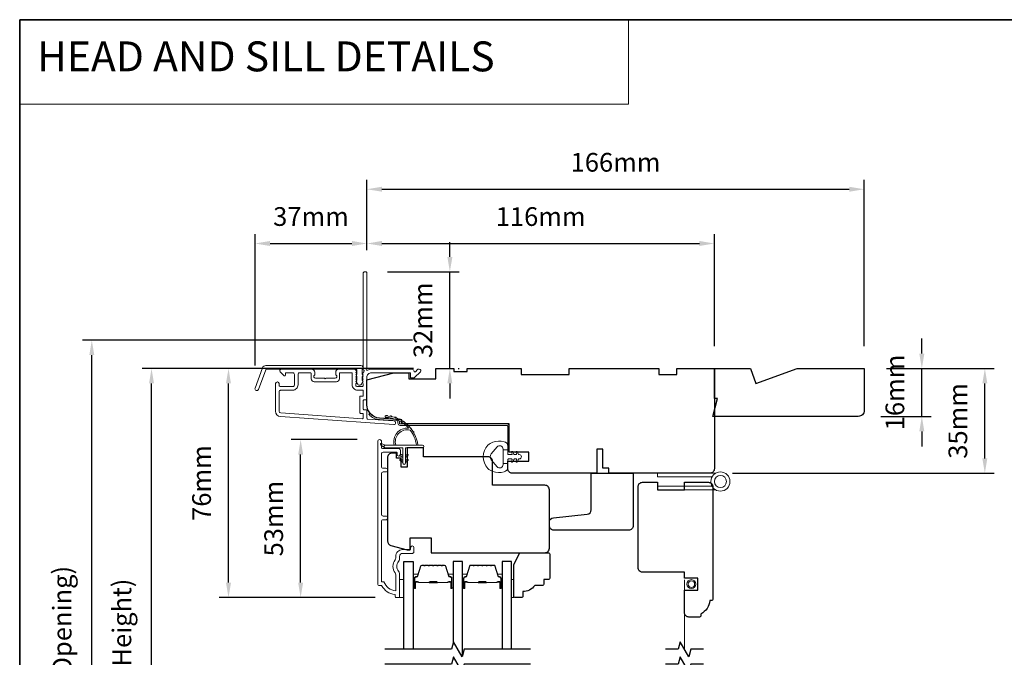
# Model space of a CAD drawing. Extents: x -1566 to 4089, y 1387 to 3930.
# Drawn here: x -1307 to -978, y 2693 to 2906 of the extents above; entities that cross this region are included whole.
import ezdxf

# ---------------------------------------------------------------- set-up
doc = ezdxf.new("R2010")
doc.units = 0
doc.header["$LTSCALE"] = 200
doc.header["$MEASUREMENT"] = 0
doc.header["$PDMODE"] = 3
doc.header["$PDSIZE"] = 25
doc.linetypes.add('HIDDEN', pattern=[0.375, 0.25, -0.125])
doc.linetypes.add('HIDDEN2', pattern=[0.1875, 0.125, -0.0625])
doc.layers.get('DEFPOINTS').update_dxf_attribs({"color": 2, "linetype": 'CONTINUOUS'})
for name, color, linetype, lineweight in [('1', 1, 'CONTINUOUS', 13), ('5', 7, 'HIDDEN', 9), ('6', 6, 'CONTINUOUS', 5), ('8', 7, 'CONTINUOUS', 35), ('Butal', 9, 'CONTINUOUS', 15), ('Dimensions', 2, 'CONTINUOUS', 25), ('Frame & Sash Cladding', 3, 'CONTINUOUS', 15), ('Jamb Liner', 230, 'CONTINUOUS', 9), ('Roto Gear', 143, 'CONTINUOUS', 15), ('Screen', 40, 'HIDDEN2', 9), ('Spacer Bar', 1, 'CONTINUOUS', 9), ('Sreen Frame', 30, 'CONTINUOUS', 9), ('Weather-Strip', 6, 'CONTINUOUS', 9), ('Wood', 7, 'CONTINUOUS', 25)]:
    doc.layers.add(name, color=color, linetype=linetype, lineweight=lineweight)
doc.layers.add('7', color=7, linetype='CONTINUOUS')
doc.layers.add('Glass', color=6, linetype='CONTINUOUS')
doc.styles.add('BOLD', font='txt')
doc.styles.add('style1', font='arial.ttf')
doc.dimstyles.new('LWFRAC$0', dxfattribs={"dimscale": 20, "dimtxt": 2.5, "dimasz": 2, "dimexe": 1.25, "dimexo": 3, "dimgap": 2, "dimtad": 1, "dimtoh": 1, "dimdec": 4, "dimlfac": 0.03937, "dimzin": 4, "dimdsep": 46, "dimlunit": 5, "dimtxsty": 'style1', "dimcen": 0, "dimadec": 0, "dimazin": 0, "dimtfac": 1, "dimtdec": 4, "dimtix": 1, "dimtmove": 0, "dimatfit": 3, "dimfxl": 0, "dimfrac": 2, "dimtzin": 0, "dimarcsym": 0})

# ---------------------------------------------------------------- blocks, each defined once
blk = doc.blocks.new('*D82')
at = {"layer": 'DEFPOINTS', "color": 0}
for p in [(-1213.34, 2765.4), (-1186.96, 2765.4), (-1180.96, 2712.66)]:
    blk.add_point(p, dxfattribs=at)
at = {"layer": 'Dimensions', "color": 0, "lineweight": -2}
for p, q in [((-1194.46, 2765.4), (-1216.47, 2765.4)), ((-1213.34, 2717.66), (-1213.34, 2760.4)), ((-1188.46, 2712.66), (-1216.47, 2712.66))]:
    blk.add_line(p, q, dxfattribs=at)
at = {"layer": 'Dimensions', "color": 0}
for points in [[(-1214.17, 2760.4), (-1212.51, 2760.4), (-1213.34, 2765.4)], [(-1214.17, 2717.66), (-1212.51, 2717.66), (-1213.34, 2712.66)]]:
    blk.add_solid(points, dxfattribs=at)
at = {"layer": 'Dimensions', "color": 0, "insert": (-1221.53, 2739.03), "char_height": 6.25, "attachment_point": 5, "rotation": 90, "style": 'style1'}
blk.add_mtext('53mm', dxfattribs=at)
blk = doc.blocks.new('*D84')
at = {"layer": 'DEFPOINTS', "color": 0}
for p in [(-1237.42, 2789.15), (-1168.22, 2789.15), (-1180.96, 2712.66)]:
    blk.add_point(p, dxfattribs=at)
at = {"layer": 'Dimensions', "color": 0, "lineweight": -2}
for p, q in [((-1175.72, 2789.15), (-1240.55, 2789.15)), ((-1237.42, 2717.66), (-1237.42, 2784.15)), ((-1188.46, 2712.66), (-1240.55, 2712.66))]:
    blk.add_line(p, q, dxfattribs=at)
at = {"layer": 'Dimensions', "color": 0}
for points in [[(-1238.26, 2784.15), (-1236.59, 2784.15), (-1237.42, 2789.15)], [(-1238.26, 2717.66), (-1236.59, 2717.66), (-1237.42, 2712.66)]]:
    blk.add_solid(points, dxfattribs=at)
at = {"layer": 'Dimensions', "color": 0, "insert": (-1245.61, 2750.9), "char_height": 6.25, "attachment_point": 5, "rotation": 90, "style": 'style1'}
blk.add_mtext('76mm', dxfattribs=at)
blk = doc.blocks.new('*D85')
at = {"layer": 'DEFPOINTS', "color": 0}
for p in [(-1191.22, 2830.9), (-1191.22, 2821.15), (-1228.56, 2782.61)]:
    blk.add_point(p, dxfattribs=at)
at = {"layer": 'Dimensions', "color": 0, "lineweight": -2}
for p, q in [((-1228.56, 2790.11), (-1228.56, 2834.03)), ((-1191.22, 2828.65), (-1191.22, 2834.03)), ((-1223.56, 2830.9), (-1196.22, 2830.9))]:
    blk.add_line(p, q, dxfattribs=at)
at = {"layer": 'Dimensions', "color": 0}
for points in [[(-1223.56, 2831.74), (-1223.56, 2830.07), (-1228.56, 2830.9)], [(-1196.22, 2831.74), (-1196.22, 2830.07), (-1191.22, 2830.9)]]:
    blk.add_solid(points, dxfattribs=at)
at = {"layer": 'Dimensions', "color": 0, "insert": (-1209.89, 2839.1), "char_height": 6.25, "attachment_point": 5, "style": 'style1'}
blk.add_mtext('37mm', dxfattribs=at)
blk = doc.blocks.new('*D86')
at = {"layer": 'DEFPOINTS', "color": 0}
for p in [(-1075.22, 2830.9), (-1191.22, 2821.15), (-1075.22, 2789.15)]:
    blk.add_point(p, dxfattribs=at)
at = {"layer": 'Dimensions', "color": 0, "lineweight": -2}
for p, q in [((-1191.22, 2828.65), (-1191.22, 2834.03)), ((-1075.22, 2796.65), (-1075.22, 2834.03)), ((-1186.22, 2830.9), (-1080.22, 2830.9))]:
    blk.add_line(p, q, dxfattribs=at)
at = {"layer": 'Dimensions', "color": 0}
for points in [[(-1186.22, 2831.74), (-1186.22, 2830.07), (-1191.22, 2830.9)], [(-1080.22, 2831.74), (-1080.22, 2830.07), (-1075.22, 2830.9)]]:
    blk.add_solid(points, dxfattribs=at)
at = {"layer": 'Dimensions', "color": 0, "insert": (-1133.22, 2839.09), "char_height": 6.25, "attachment_point": 5, "style": 'style1'}
blk.add_mtext('116mm', dxfattribs=at)
blk = doc.blocks.new('*D87')
at = {"layer": 'DEFPOINTS', "color": 0}
for p in [(-1191.82, 2821.4), (-1163.53, 2821.4), (-1168.22, 2789.15)]:
    blk.add_point(p, dxfattribs=at)
at = {"layer": 'Dimensions', "color": 0, "lineweight": -2}
for p, q in [((-1163.53, 2826.4), (-1163.53, 2831.4)), ((-1184.32, 2821.4), (-1160.4, 2821.4)), ((-1163.53, 2789.15), (-1163.53, 2821.4)), ((-1160.72, 2789.15), (-1160.4, 2789.15)), ((-1163.53, 2784.15), (-1163.53, 2779.15))]:
    blk.add_line(p, q, dxfattribs=at)
at = {"layer": 'Dimensions', "color": 0}
for points in [[(-1164.36, 2826.4), (-1162.69, 2826.4), (-1163.53, 2821.4)], [(-1164.36, 2784.15), (-1162.69, 2784.15), (-1163.53, 2789.15)]]:
    blk.add_solid(points, dxfattribs=at)
at = {"layer": 'Dimensions', "color": 0, "insert": (-1171.72, 2805.27), "char_height": 6.25, "attachment_point": 5, "rotation": 90, "style": 'style1'}
blk.add_mtext('32mm', dxfattribs=at)
blk = doc.blocks.new('*D88')
at = {"layer": 'DEFPOINTS', "color": 0}
for p in [(-1025.22, 2789.15), (-984.94, 2789.15), (-1076.72, 2754.15)]:
    blk.add_point(p, dxfattribs=at)
at = {"layer": 'Dimensions', "color": 0, "lineweight": -2}
for p, q in [((-1017.72, 2789.15), (-981.82, 2789.15)), ((-984.94, 2759.15), (-984.94, 2784.15)), ((-1069.22, 2754.15), (-981.82, 2754.15))]:
    blk.add_line(p, q, dxfattribs=at)
at = {"layer": 'Dimensions', "color": 0}
for points in [[(-985.78, 2784.15), (-984.11, 2784.15), (-984.94, 2789.15)], [(-985.78, 2759.15), (-984.11, 2759.15), (-984.94, 2754.15)]]:
    blk.add_solid(points, dxfattribs=at)
at = {"layer": 'Dimensions', "color": 0, "insert": (-993.14, 2771.65), "char_height": 6.25, "attachment_point": 5, "rotation": 90, "style": 'style1'}
blk.add_mtext('35mm', dxfattribs=at)
blk = doc.blocks.new('*D91')
at = {"layer": 'DEFPOINTS', "color": 0}
for p in [(-1263.12, 2789.15), (-1168.22, 2789.15), (-1168.22, 2571.64)]:
    blk.add_point(p, dxfattribs=at)
at = {"layer": 'Dimensions', "color": 0, "lineweight": -2}
for p, q in [((-1175.72, 2789.15), (-1266.24, 2789.15)), ((-1263.12, 2576.64), (-1263.12, 2784.15)), ((-1175.72, 2571.64), (-1266.24, 2571.64))]:
    blk.add_line(p, q, dxfattribs=at)
at = {"layer": 'Dimensions', "color": 0}
for points in [[(-1263.95, 2784.15), (-1262.28, 2784.15), (-1263.12, 2789.15)], [(-1263.95, 2576.64), (-1262.28, 2576.64), (-1263.12, 2571.64)]]:
    blk.add_solid(points, dxfattribs=at)
at = {"layer": 'Dimensions', "color": 0, "insert": (-1272.21, 2680.4), "char_height": 6.25, "attachment_point": 5, "rotation": 90, "style": 'style1'}
blk.add_mtext('F.H. (Frame Height)', dxfattribs=at)
blk = doc.blocks.new('*D92')
at = {"layer": 'DEFPOINTS', "color": 0}
for p in [(-1283.05, 2798.64), (-1168.55, 2798.64), (-1168.22, 2562.14)]:
    blk.add_point(p, dxfattribs=at)
at = {"layer": 'Dimensions', "color": 0, "lineweight": -2}
for p, q in [((-1176.05, 2798.64), (-1286.18, 2798.64)), ((-1283.05, 2567.14), (-1283.05, 2793.64)), ((-1175.72, 2562.14), (-1286.18, 2562.14))]:
    blk.add_line(p, q, dxfattribs=at)
at = {"layer": 'Dimensions', "color": 0}
for points in [[(-1283.89, 2793.64), (-1282.22, 2793.64), (-1283.05, 2798.64)], [(-1283.89, 2567.14), (-1282.22, 2567.14), (-1283.05, 2562.14)]]:
    blk.add_solid(points, dxfattribs=at)
at = {"layer": 'Dimensions', "color": 0, "insert": (-1292.15, 2680.39), "char_height": 6.25, "attachment_point": 5, "rotation": 90, "style": 'style1'}
blk.add_mtext('R.O. (Rough Opening)', dxfattribs=at)
blk = doc.blocks.new('*D93')
at = {"layer": 'DEFPOINTS', "color": 0}
for p in [(-1025.22, 2789.15), (-1005.98, 2789.15), (-1027.22, 2773.15)]:
    blk.add_point(p, dxfattribs=at)
at = {"layer": 'Dimensions', "color": 0, "lineweight": -2}
for p, q in [((-1005.98, 2794.15), (-1005.98, 2799.15)), ((-1017.72, 2789.15), (-1002.85, 2789.15)), ((-1005.98, 2773.15), (-1005.98, 2789.15)), ((-1019.72, 2773.15), (-1002.85, 2773.15)), ((-1005.98, 2768.15), (-1005.98, 2763.15))]:
    blk.add_line(p, q, dxfattribs=at)
at = {"layer": 'Dimensions', "color": 0}
for points in [[(-1006.81, 2794.15), (-1005.14, 2794.15), (-1005.98, 2789.15)], [(-1006.81, 2768.15), (-1005.14, 2768.15), (-1005.98, 2773.15)]]:
    blk.add_solid(points, dxfattribs=at)
at = {"layer": 'Dimensions', "color": 0, "insert": (-1014.17, 2781.15), "char_height": 6.25, "attachment_point": 5, "rotation": 90, "style": 'style1'}
blk.add_mtext('16mm', dxfattribs=at)
blk = doc.blocks.new('*D148')
at = {"layer": 'DEFPOINTS', "color": 0}
for p in [(-1025.22, 2849.02), (-1191.22, 2821.15), (-1025.22, 2789.15)]:
    blk.add_point(p, dxfattribs=at)
at = {"layer": 'Dimensions', "color": 0, "lineweight": -2}
for p, q in [((-1191.22, 2828.65), (-1191.22, 2852.15)), ((-1025.22, 2796.65), (-1025.22, 2852.15)), ((-1186.22, 2849.02), (-1030.22, 2849.02))]:
    blk.add_line(p, q, dxfattribs=at)
at = {"layer": 'Dimensions', "color": 0}
for points in [[(-1186.22, 2849.85), (-1186.22, 2848.19), (-1191.22, 2849.02)], [(-1030.22, 2849.85), (-1030.22, 2848.19), (-1025.22, 2849.02)]]:
    blk.add_solid(points, dxfattribs=at)
at = {"layer": 'Dimensions', "color": 0, "insert": (-1108.22, 2857.21), "char_height": 6.25, "attachment_point": 5, "style": 'style1'}
blk.add_mtext('166mm', dxfattribs=at)

msp = doc.modelspace()

# ---------------------------------------------------------------- linework, layer by layer
at = {"layer": '1', "linetype": 'Continuous'}
msp.add_lwpolyline([(-1307.12, 2905.64), (-1103.95, 2905.64), (-1103.95, 2877.4), (-1307.12, 2877.4)], close=True, dxfattribs=at)
at = {"layer": '6'}
for points in [[(-1180.34, 2712.65), (-1178.84, 2712.65), (-1178.84, 2718.65), (-1180.34, 2718.65)], [(-1142.94, 2718.65), (-1142.18, 2718.65), (-1142.18, 2712.65), (-1142.94, 2712.65)]]:
    msp.add_lwpolyline(points, close=True, dxfattribs=at)
at = {"layer": '7', "flags": 128}
for points in [[(-1136.59, 2695.4), (-1158.78, 2695.4), (-1159.45, 2692.9), (-1162.33, 2697.9), (-1163, 2695.4), (-1185.19, 2695.4)], [(-1136.59, 2690.4), (-1158.78, 2690.4), (-1159.45, 2687.9), (-1162.33, 2692.9), (-1163, 2690.4), (-1185.19, 2690.4)]]:
    msp.add_lwpolyline(points, dxfattribs=at)
at = {"layer": '7'}
for points in [[(-1078.87, 2695.4), (-1083.1, 2695.4), (-1083.77, 2692.9), (-1086.66, 2697.9), (-1087.33, 2695.4), (-1091.57, 2695.4)], [(-1078.87, 2690.4), (-1083.1, 2690.4), (-1083.77, 2687.9), (-1086.66, 2692.9), (-1087.33, 2690.4), (-1091.57, 2690.4)]]:
    msp.add_lwpolyline(points, dxfattribs=at)
at = {"layer": '8', "linetype": 'Continuous'}
msp.add_lwpolyline([(-1307.12, 2905.64), (-641.38, 2905.64), (-641.38, 2471.73), (-1307.12, 2471.73)], close=True, dxfattribs=at)
at = {"layer": 'Butal'}
for points in [[(-1175.74, 2716.09), (-1175.74, 2720.27, -0.414214), (-1175.49, 2720.52), (-1174.16, 2720.52), (-1174.35, 2719.91, -0.329751), (-1174.71, 2719.65), (-1174.83, 2719.65, 0.414214), (-1175.34, 2719.14), (-1175.34, 2715.84), (-1175.49, 2715.84, -0.414214)], [(-1162.44, 2716.09), (-1162.44, 2720.27, 0.414214), (-1162.69, 2720.52), (-1164.02, 2720.52), (-1163.83, 2719.91, 0.329751), (-1163.47, 2719.65), (-1163.35, 2719.65, -0.414214), (-1162.84, 2719.14), (-1162.84, 2715.84), (-1162.69, 2715.84, 0.414214)], [(-1159.34, 2716.09), (-1159.34, 2720.27, -0.414214), (-1159.09, 2720.52), (-1157.77, 2720.52), (-1157.95, 2719.91, -0.329751), (-1158.31, 2719.65), (-1158.43, 2719.65, 0.414214), (-1158.94, 2719.14), (-1158.94, 2715.84), (-1159.09, 2715.84, -0.414214)], [(-1146.04, 2716.09), (-1146.04, 2720.27, 0.414214), (-1146.29, 2720.52), (-1147.62, 2720.52), (-1147.43, 2719.91, 0.329751), (-1147.07, 2719.65), (-1146.95, 2719.65, -0.414214), (-1146.44, 2719.14), (-1146.44, 2715.84), (-1146.29, 2715.84, 0.414214)]]:
    msp.add_lwpolyline(points, format="xyb", close=True, dxfattribs=at)
at = {"layer": 'Frame & Sash Cladding'}
for points in [[(-1192.6, 2787.63, 0.381966), (-1192.6, 2787.3), (-1192.42, 2787.09), (-1192.6, 2786.88, 0.381966), (-1192.6, 2786.55), (-1192.42, 2786.34), (-1192.6, 2786.13, 0.381966), (-1192.6, 2785.8), (-1192.42, 2785.59), (-1192.6, 2785.38, 0.381966), (-1192.6, 2785.05), (-1192.42, 2784.84), (-1192.6, 2784.63, 0.381966), (-1192.6, 2784.3), (-1192.42, 2784.09), (-1192.42, 2783.6, -0.414214), (-1192.92, 2783.1), (-1194.42, 2783.1, -0.414214), (-1194.92, 2783.6), (-1194.92, 2784.09), (-1194.73, 2784.3, 0.381966), (-1194.73, 2784.63), (-1194.92, 2784.84), (-1194.73, 2785.05, 0.381966), (-1194.73, 2785.38), (-1194.92, 2785.59), (-1194.73, 2785.8, 0.381966), (-1194.73, 2786.13), (-1194.92, 2786.34), (-1194.73, 2786.55, 0.381966), (-1194.73, 2786.88), (-1194.92, 2787.09), (-1194.73, 2787.3, 0.381966), (-1194.73, 2787.63), (-1194.92, 2787.84), (-1194.73, 2788.05, 0.381966), (-1194.73, 2788.38), (-1195.05, 2788.73, 0.213422), (-1195.42, 2788.9), (-1200.62, 2788.9, 0.414214), (-1201.62, 2787.9), (-1201.62, 2787.19, 0.239932), (-1201.52, 2786.98, -0.72633), (-1201.87, 2785.9), (-1204.87, 2785.9), (-1205.12, 2785.65), (-1205.37, 2785.9), (-1208.37, 2785.9, -0.72633), (-1208.72, 2786.98, 0.239932), (-1208.62, 2787.19), (-1208.62, 2787.9, 0.414214), (-1209.62, 2788.9), (-1219.82, 2788.9, 0.668179), (-1220.17, 2788.05), (-1218.85, 2786.72, 0.668179), (-1218.42, 2786.9), (-1218.42, 2787.45, -0.414214), (-1218.17, 2787.7), (-1215.92, 2787.7, -0.414214), (-1215.42, 2787.2), (-1215.42, 2783.6, -0.414214), (-1215.92, 2783.1), (-1220.02, 2783.1, -0.414214), (-1220.52, 2783.6), (-1220.52, 2784.1, 1), (-1221.72, 2784.1), (-1221.72, 2774.9, 0.39391), (-1220.04, 2773.1), (-1182.26, 2770.46, 1), (-1182.18, 2771.66), (-1190.99, 2772.27, -0.39391), (-1191.22, 2772.52), (-1191.22, 2775.13, 0.414214), (-1191.47, 2775.38), (-1192.17, 2775.38, -0.414214), (-1192.42, 2775.63), (-1192.42, 2778.45, -0.414214), (-1192.17, 2778.7), (-1191.47, 2778.7, 0.414214), (-1191.22, 2778.95), (-1191.22, 2786.2, -0.414214), (-1189.72, 2787.7), (-1176.72, 2787.7), (-1176.72, 2786.3, 0.414214), (-1176.47, 2786.05), (-1175.46, 2786.05, 0.198912), (-1175.29, 2786.12), (-1173.36, 2788.05, 0.668179), (-1173.72, 2788.9), (-1174.1, 2788.9, 0.198912), (-1174.28, 2788.83), (-1175.04, 2788.06, -0.68058), (-1175.47, 2788.25, 0.424236), (-1176.1, 2788.9), (-1189.72, 2788.9, 0.117683), (-1190.94, 2788.61, -1.114225), (-1191.22, 2789.35), (-1191.22, 2821.15, 0.414214), (-1191.47, 2821.4), (-1192.17, 2821.4, 0.414214), (-1192.42, 2821.15), (-1192.42, 2788.71, -0.561267), (-1192.22, 2788.06)], [(-1224.94, 2790.15), (-1193.27, 2790.15, -0.6885), (-1192.77, 2788.84), (-1192.77, 2787.12, -0.520567), (-1192.63, 2786.92), (-1192.77, 2786.53), (-1192.77, 2785.12, -0.520567), (-1192.63, 2784.92), (-1192.92, 2784.13, -0.700208), (-1194.42, 2784.13), (-1194.71, 2784.92, -0.520567), (-1194.57, 2785.12), (-1194.57, 2786.53), (-1194.71, 2786.92, -0.520567), (-1194.57, 2787.12), (-1194.57, 2788.65, 0.414214), (-1194.82, 2788.9), (-1224.77, 2788.9, 0.315299), (-1225, 2788.73), (-1227.39, 2782.19, -1), (-1228.56, 2782.61), (-1226.12, 2789.33, -0.315299)], [(-1200.42, 2787.45, -0.414214), (-1200.17, 2787.7), (-1196.37, 2787.7, -0.414214), (-1196.12, 2787.45), (-1196.12, 2783.7, 0.414214), (-1194.32, 2781.9), (-1192.67, 2781.9, -0.414214), (-1192.42, 2781.65), (-1192.42, 2780.15, -0.414214), (-1192.67, 2779.9), (-1193.37, 2779.9, 0.414214), (-1193.62, 2779.65), (-1193.62, 2774.43, 0.414214), (-1193.37, 2774.18), (-1192.67, 2774.18, -0.414214), (-1192.42, 2773.93), (-1192.42, 2772.64, -0.434812), (-1192.69, 2772.39), (-1219.96, 2774.3, -0.39391), (-1220.52, 2774.9), (-1220.52, 2781.4, -0.414214), (-1220.02, 2781.9), (-1216.02, 2781.9, 0.414214), (-1214.22, 2783.7), (-1214.22, 2787.2, -0.414214), (-1213.72, 2787.7), (-1210.07, 2787.7, -0.414214), (-1209.82, 2787.45), (-1209.82, 2785.7, 0.414214), (-1208.82, 2784.7), (-1201.42, 2784.7, 0.414214), (-1200.42, 2785.7)], [(-1184.94, 2738.62), (-1185.84, 2738.62, 0.414215), (-1186.34, 2738.12), (-1186.34, 2717.91), (-1185.55, 2717.91, 0.283226), (-1181.59, 2714.89), (-1181.59, 2720.29, 0.165436), (-1181.8, 2720.9, -0.340182), (-1181.8, 2725.26, 0.165436), (-1181.59, 2725.87), (-1181.59, 2726.41, -0.414214), (-1179.34, 2728.66), (-1176.64, 2728.66), (-1176.64, 2729.36, -1), (-1175.54, 2729.36), (-1175.54, 2727.91, -0.414214), (-1176.04, 2727.41), (-1179.34, 2727.41, 0.414214), (-1180.34, 2726.41), (-1180.34, 2725.41, -0.196124), (-1180.62, 2724.71, 0.40794), (-1180.62, 2721.45, -0.196124), (-1180.34, 2720.75), (-1180.34, 2712.91, -0.414214), (-1180.59, 2712.66), (-1181.34, 2712.66, -0.414214), (-1181.84, 2713.16), (-1181.84, 2713.66, -0.238125), (-1186.34, 2716.66), (-1187.04, 2716.66, -0.414214), (-1187.59, 2717.21), (-1187.59, 2764.78, -1), (-1186.34, 2764.78), (-1186.34, 2762.9, 0.415215), (-1185.84, 2762.4), (-1180.59, 2762.4, -0.415909), (-1180.04, 2761.85), (-1180.04, 2760.45, -1), (-1181.14, 2760.45), (-1181.14, 2760.96, 0.414213), (-1181.34, 2761.16), (-1185.84, 2761.16, 0.414214), (-1186.34, 2760.66), (-1186.34, 2756.36, 0.415216), (-1185.84, 2755.86), (-1184.94, 2755.86, -1), (-1184.94, 2754.62), (-1185.84, 2754.62, 0.414213), (-1186.34, 2754.12), (-1186.34, 2740.37, 0.414212), (-1185.84, 2739.87), (-1184.94, 2739.87, -1)]]:
    msp.add_lwpolyline(points, format="xyb", close=True, dxfattribs=at)
at = {"layer": 'Glass', "color": 1}
for points in [[(-1178.84, 2695.4), (-1178.84, 2724.65), (-1175.74, 2724.65), (-1175.74, 2695.4)], [(-1159.34, 2693.3), (-1159.34, 2724.65), (-1162.44, 2724.65), (-1162.44, 2697.51)], [(-1142.94, 2695.4), (-1142.94, 2724.65), (-1146.04, 2724.65), (-1146.04, 2695.4)]]:
    msp.add_lwpolyline(points, dxfattribs=at)
at = {"layer": 'Jamb Liner'}
msp.add_lwpolyline([(-1180.87, 2771.42, 0.39391), (-1181.1, 2771.67), (-1187.07, 2772.09, -0.19617), (-1190.46, 2773.75, -1), (-1190.08, 2774.09, 0.19617), (-1187.03, 2772.58), (-1181.07, 2772.17, -0.39391), (-1180.37, 2771.42), (-1180.37, 2770.92, 0.414214), (-1180.12, 2770.67), (-1144.47, 2770.67, -0.414214), (-1143.72, 2769.92), (-1143.72, 2761.67, -1), (-1144.22, 2761.67), (-1144.22, 2769.92, 0.414214), (-1144.47, 2770.17), (-1180.12, 2770.17, -0.414214), (-1180.87, 2770.92)], format="xyb", close=True, dxfattribs=at)
at = {"layer": 'Roto Gear'}
for points in [[(-1076.01, 2752.98), (-1094.22, 2752.98), (-1094.22, 2754.15), (-1074.86, 2754.15)], [(-1076.01, 2749.83), (-1094.22, 2749.83), (-1094.22, 2748.65), (-1074.86, 2748.65)]]:
    msp.add_lwpolyline(points, dxfattribs=at)
for radius in [3.2, 2.02]:
    msp.add_circle((-1073.22, 2751.4), radius, dxfattribs=at)
at = {"layer": 'Screen'}
msp.add_line((-1085.22, 2695.4), (-1085.22, 2718.62), dxfattribs=at)
at = {"layer": 'Spacer Bar'}
for points in [[(-1170.27, 2723.52, 0.226277), (-1170.37, 2723.48), (-1170.44, 2723.39, -0.476976), (-1170.64, 2723.39), (-1170.71, 2723.48, 0.226277), (-1170.8, 2723.52), (-1171.72, 2723.52, 0.226277), (-1171.82, 2723.48), (-1171.89, 2723.39, -0.476976), (-1172.08, 2723.39), (-1172.15, 2723.48, 0.226277), (-1172.25, 2723.52), (-1172.88, 2723.52, 0.329751), (-1173.35, 2723.17), (-1174.35, 2719.91, -0.329751), (-1174.72, 2719.64), (-1174.84, 2719.64, 0.414214), (-1175.34, 2719.14), (-1175.34, 2715.84, 1), (-1174.96, 2715.84), (-1174.96, 2717.71, -0.414214), (-1174.81, 2717.86), (-1174.3, 2717.86), (-1174.3, 2717.97), (-1174.77, 2717.97, 0.414214), (-1175.07, 2717.67), (-1175.07, 2715.84, -1), (-1175.22, 2715.84), (-1175.22, 2719.14, -0.414214), (-1174.84, 2719.52), (-1174.72, 2719.52, 0.329751), (-1174.24, 2719.88), (-1173.25, 2723.14, -0.329751), (-1172.88, 2723.41), (-1172.25, 2723.41, -0.226277), (-1172.24, 2723.4), (-1172.17, 2723.32, 0.476976), (-1171.8, 2723.32), (-1171.73, 2723.4, -0.226277), (-1171.72, 2723.41), (-1170.8, 2723.41, -0.226277), (-1170.79, 2723.4), (-1170.73, 2723.32, 0.476976), (-1170.35, 2723.32), (-1170.28, 2723.4, -0.226277), (-1170.27, 2723.41), (-1169.36, 2723.41, -0.256633), (-1169.35, 2723.4), (-1169.28, 2723.32, 0.476976), (-1168.9, 2723.32), (-1168.83, 2723.4, -0.226277), (-1168.82, 2723.41), (-1167.91, 2723.41, -0.256633), (-1167.9, 2723.4), (-1167.83, 2723.32, 0.476976), (-1167.45, 2723.32), (-1167.39, 2723.4, -0.226277), (-1167.38, 2723.41), (-1166.46, 2723.41, -0.256633), (-1166.45, 2723.4), (-1166.38, 2723.32, 0.476976), (-1166.01, 2723.32), (-1165.94, 2723.4, -0.226277), (-1165.93, 2723.41), (-1165.3, 2723.41, -0.329751), (-1164.93, 2723.14), (-1163.94, 2719.88, 0.329751), (-1163.46, 2719.52), (-1163.34, 2719.52, -0.414214), (-1162.96, 2719.14), (-1162.96, 2715.84, -1), (-1163.11, 2715.84), (-1163.11, 2717.67, 0.414214), (-1163.41, 2717.97), (-1163.88, 2717.97), (-1163.88, 2717.86), (-1163.37, 2717.86, -0.414214), (-1163.22, 2717.71), (-1163.22, 2715.84, 1), (-1162.84, 2715.84), (-1162.84, 2719.14, 0.414214), (-1163.34, 2719.64), (-1163.46, 2719.64, -0.329751), (-1163.83, 2719.91), (-1164.83, 2723.17, 0.329751), (-1165.3, 2723.52), (-1165.93, 2723.52, 0.226277), (-1166.03, 2723.48), (-1166.1, 2723.39, -0.476976), (-1166.29, 2723.39), (-1166.36, 2723.48, 0.226277), (-1166.46, 2723.52), (-1167.38, 2723.52, 0.226277), (-1167.47, 2723.48), (-1167.54, 2723.39, -0.476976), (-1167.74, 2723.39), (-1167.81, 2723.48, 0.226277), (-1167.91, 2723.52), (-1168.82, 2723.52, 0.226277), (-1168.92, 2723.48), (-1168.99, 2723.39, -0.476976), (-1169.19, 2723.39), (-1169.26, 2723.48, 0.226277), (-1169.36, 2723.52)], [(-1153.87, 2723.52, 0.226277), (-1153.97, 2723.48), (-1154.04, 2723.39, -0.476976), (-1154.24, 2723.39), (-1154.31, 2723.48, 0.226277), (-1154.41, 2723.52), (-1155.32, 2723.52, 0.226277), (-1155.42, 2723.48), (-1155.49, 2723.39, -0.476976), (-1155.69, 2723.39), (-1155.76, 2723.48, 0.226277), (-1155.85, 2723.52), (-1156.48, 2723.52, 0.329751), (-1156.96, 2723.17), (-1157.95, 2719.91, -0.329751), (-1158.32, 2719.64), (-1158.44, 2719.64, 0.414214), (-1158.94, 2719.14), (-1158.94, 2715.84, 1), (-1158.56, 2715.84), (-1158.56, 2717.71, -0.414214), (-1158.41, 2717.86), (-1157.9, 2717.86), (-1157.9, 2717.97), (-1158.37, 2717.97, 0.414214), (-1158.67, 2717.67), (-1158.67, 2715.84, -1), (-1158.83, 2715.84), (-1158.83, 2719.14, -0.414214), (-1158.44, 2719.52), (-1158.32, 2719.52, 0.329751), (-1157.84, 2719.88), (-1156.85, 2723.14, -0.329751), (-1156.48, 2723.41), (-1155.85, 2723.41, -0.226277), (-1155.84, 2723.4), (-1155.78, 2723.32, 0.476976), (-1155.4, 2723.32), (-1155.33, 2723.4, -0.226277), (-1155.32, 2723.41), (-1154.41, 2723.41, -0.226277), (-1154.4, 2723.4), (-1154.33, 2723.32, 0.476976), (-1153.95, 2723.32), (-1153.88, 2723.4, -0.226277), (-1153.87, 2723.41), (-1152.96, 2723.41, -0.256633), (-1152.95, 2723.4), (-1152.88, 2723.32, 0.476976), (-1152.5, 2723.32), (-1152.44, 2723.4, -0.226277), (-1152.43, 2723.41), (-1151.51, 2723.41, -0.256633), (-1151.5, 2723.4), (-1151.43, 2723.32, 0.476976), (-1151.06, 2723.32), (-1150.99, 2723.4, -0.226277), (-1150.98, 2723.41), (-1150.06, 2723.41, -0.256633), (-1150.05, 2723.4), (-1149.98, 2723.32, 0.476976), (-1149.61, 2723.32), (-1149.54, 2723.4, -0.226277), (-1149.53, 2723.41), (-1148.91, 2723.41, -0.329751), (-1148.54, 2723.14), (-1147.54, 2719.88, 0.329751), (-1147.06, 2719.52), (-1146.94, 2719.52, -0.414214), (-1146.56, 2719.14), (-1146.56, 2715.84, -1), (-1146.71, 2715.84), (-1146.71, 2717.67, 0.414214), (-1147.01, 2717.97), (-1147.49, 2717.97), (-1147.49, 2717.86), (-1146.97, 2717.86, -0.414214), (-1146.82, 2717.71), (-1146.82, 2715.84, 1), (-1146.44, 2715.84), (-1146.44, 2719.14, 0.414214), (-1146.94, 2719.64), (-1147.06, 2719.64, -0.329751), (-1147.43, 2719.91), (-1148.43, 2723.17, 0.329751), (-1148.91, 2723.52), (-1149.53, 2723.52, 0.226277), (-1149.63, 2723.48), (-1149.7, 2723.39, -0.476976), (-1149.9, 2723.39), (-1149.96, 2723.48, 0.226277), (-1150.06, 2723.52), (-1150.98, 2723.52, 0.226277), (-1151.08, 2723.48), (-1151.15, 2723.39, -0.476976), (-1151.34, 2723.39), (-1151.41, 2723.48, 0.226277), (-1151.51, 2723.52), (-1152.43, 2723.52, 0.226277), (-1152.52, 2723.48), (-1152.59, 2723.39, -0.476976), (-1152.79, 2723.39), (-1152.86, 2723.48, 0.226277), (-1152.96, 2723.52)], [(-1174.74, 2717.81), (-1174.11, 2717.81, -0.22907), (-1173.95, 2717.73, 0.224481), (-1173.81, 2717.67), (-1170.53, 2717.67, 0.28964), (-1170.37, 2717.77, -0.272736), (-1170.14, 2717.92), (-1168.04, 2717.92, -0.272736), (-1167.81, 2717.77, 0.28964), (-1167.65, 2717.67), (-1164.37, 2717.67, 0.224481), (-1164.23, 2717.73, -0.22907), (-1164.07, 2717.81), (-1163.44, 2717.81), (-1163.44, 2717.86), (-1164.07, 2717.86, 0.228585), (-1164.27, 2717.76, -0.224481), (-1164.37, 2717.72), (-1167.65, 2717.72, -0.28964), (-1167.77, 2717.79, 0.274141), (-1168.03, 2717.97), (-1170.15, 2717.97, 0.274141), (-1170.41, 2717.79, -0.28964), (-1170.53, 2717.72), (-1173.81, 2717.72, -0.224481), (-1173.91, 2717.76, 0.228585), (-1174.11, 2717.86), (-1174.74, 2717.86)], [(-1158.34, 2717.81), (-1157.71, 2717.81, -0.22907), (-1157.55, 2717.73, 0.224481), (-1157.41, 2717.67), (-1154.13, 2717.67, 0.28964), (-1153.97, 2717.77, -0.272736), (-1153.75, 2717.92), (-1151.64, 2717.92, -0.272736), (-1151.41, 2717.77, 0.28964), (-1151.25, 2717.67), (-1147.97, 2717.67, 0.224481), (-1147.83, 2717.73, -0.22907), (-1147.67, 2717.81), (-1147.04, 2717.81), (-1147.04, 2717.86), (-1147.67, 2717.86, 0.228585), (-1147.87, 2717.77, -0.224481), (-1147.97, 2717.72), (-1151.25, 2717.72, -0.28964), (-1151.37, 2717.79, 0.274141), (-1151.64, 2717.97), (-1153.75, 2717.97, 0.274141), (-1154.02, 2717.79, -0.28964), (-1154.13, 2717.72), (-1157.41, 2717.72, -0.224481), (-1157.51, 2717.77, 0.228585), (-1157.71, 2717.86), (-1158.34, 2717.86)]]:
    msp.add_lwpolyline(points, format="xyb", close=True, dxfattribs=at)
for points in [[(-1170.53, 2717.72, -0.001885), (-1170.53, 2717.72), (-1173.81, 2717.72, -0.224481), (-1173.91, 2717.76, 0.228585), (-1174.11, 2717.86), (-1174.74, 2717.86), (-1174.74, 2717.81), (-1174.11, 2717.81, -0.22907), (-1173.95, 2717.73, 0.224481), (-1173.81, 2717.67), (-1170.53, 2717.67, -0.214245), (-1170.49, 2717.65, 0.214245), (-1170.36, 2717.59), (-1167.82, 2717.59, 0.214245), (-1167.69, 2717.65, -0.214245), (-1167.65, 2717.67), (-1164.37, 2717.67, 0.224481), (-1164.23, 2717.73, -0.22907), (-1164.07, 2717.81), (-1163.44, 2717.81), (-1163.44, 2717.86), (-1164.07, 2717.86, 0.228585), (-1164.27, 2717.76, -0.224481), (-1164.37, 2717.72), (-1167.65, 2717.72, 0.214245), (-1167.73, 2717.69, -0.214245), (-1167.82, 2717.64), (-1170.36, 2717.64, -0.214245), (-1170.45, 2717.69, 0.214245), (-1170.53, 2717.72)], [(-1154.13, 2717.72, -0.001885), (-1154.13, 2717.72), (-1157.41, 2717.72, -0.224481), (-1157.51, 2717.77, 0.228585), (-1157.71, 2717.86), (-1158.34, 2717.86), (-1158.34, 2717.81), (-1157.71, 2717.81, -0.22907), (-1157.55, 2717.73, 0.224481), (-1157.41, 2717.67), (-1154.13, 2717.67, -0.214245), (-1154.09, 2717.65, 0.214245), (-1153.96, 2717.59), (-1151.42, 2717.59, 0.214245), (-1151.29, 2717.65, -0.214245), (-1151.25, 2717.67), (-1147.97, 2717.67, 0.224481), (-1147.83, 2717.73, -0.22907), (-1147.67, 2717.81), (-1147.04, 2717.81), (-1147.04, 2717.86), (-1147.67, 2717.86, 0.228585), (-1147.87, 2717.77, -0.224481), (-1147.97, 2717.72), (-1151.25, 2717.72, 0.214245), (-1151.33, 2717.69, -0.214245), (-1151.42, 2717.64), (-1153.96, 2717.64, -0.214245), (-1154.06, 2717.69, 0.214245), (-1154.13, 2717.72)]]:
    msp.add_lwpolyline(points, format="xyb", dxfattribs=at)
at = {"layer": 'Sreen Frame'}
for radius in [1.49, 1.08]:
    msp.add_circle((-1082.9, 2717.15), radius, dxfattribs=at)
at = {"layer": 'Weather-Strip'}
for points in [[(-1176.77, 2768.6, 0.171884), (-1176.8, 2768.61, 0.583171), (-1181.57, 2763.55), (-1182.1, 2763.55, -0.519556), (-1177.39, 2769.22, 0.678594), (-1177.35, 2769.3, 0.207743), (-1185.12, 2772.84, -0.408958), (-1185.17, 2772.89), (-1185.17, 2773.29, -0.419299), (-1185.12, 2773.34, -0.372378), (-1174.18, 2763.55), (-1174.69, 2763.55, 0.12941)], [(-1184.33, 2773.3, 0.017679), (-1185.12, 2773.34, -0.455609)], [(-1182.78, 2773.05, 0.017638), (-1183.56, 2773.2, -0.446077)], [(-1181.29, 2772.6, 0.017587), (-1182.03, 2772.85, -0.436338)], [(-1179.87, 2771.93, 0.017526), (-1180.57, 2772.29, -0.426583)], [(-1178.56, 2771.08, 0.017456), (-1179.2, 2771.53, -0.416994)], [(-1177.38, 2770.06, 0.01738), (-1177.95, 2770.59, -0.407743)], [(-1176.35, 2768.88, 0.017298), (-1176.84, 2769.48, -0.39899)], [(-1175.5, 2767.56, 0.017215), (-1175.9, 2768.23, -0.390882)], [(-1149.23, 2754.77, -0.124215), (-1150.81, 2755.77, -0.4), (-1150.81, 2763.57, -0.124215), (-1149.23, 2764.56, -0.139845), (-1145.39, 2764.71, -0.345454), (-1144.23, 2763.23), (-1144.23, 2761.96), (-1145.75, 2761.96), (-1144.23, 2761.96), (-1144.23, 2760.64, 0.414214), (-1143.97, 2760.39), (-1142.95, 2760.39, 0.539651), (-1142.74, 2760.71), (-1142.92, 2761.14, -1), (-1142.52, 2761.31), (-1142.18, 2760.53, 0.298996), (-1141.97, 2760.39), (-1141.44, 2760.39, 0.539651), (-1141.23, 2760.71), (-1141.42, 2761.14, -1), (-1141.01, 2761.31), (-1140.67, 2760.53, 0.298996), (-1140.46, 2760.39), (-1140.38, 2760.39, -1), (-1140.38, 2758.95), (-1140.46, 2758.95, 0.298996), (-1140.67, 2758.81), (-1141.01, 2758.02, -1), (-1141.42, 2758.2), (-1141.23, 2758.63, 0.539651), (-1141.44, 2758.95), (-1141.97, 2758.95, 0.298996), (-1142.18, 2758.81), (-1142.52, 2758.02, -1), (-1142.92, 2758.2), (-1142.74, 2758.63, 0.539651), (-1142.95, 2758.95), (-1143.97, 2758.95, 0.414214), (-1144.23, 2758.7), (-1144.23, 2757.38), (-1145.75, 2757.38), (-1145.75, 2761.96), (-1145.75, 2762.24, 0.700208), (-1147.77, 2762.97), (-1149.72, 2760.65, 0.36397), (-1149.72, 2758.69), (-1147.77, 2756.36, 0.700208), (-1145.75, 2757.1), (-1145.75, 2757.38), (-1144.23, 2757.38), (-1144.23, 2756.11, -0.345454), (-1145.39, 2754.63, -0.139845)], [(-1185.08, 2763.55), (-1186.31, 2764.14, 1), (-1186.58, 2763.6), (-1185.34, 2762.73, -0.732951)], [(-1178.36, 2757.6), (-1178.36, 2762.65), (-1172.62, 2762.65, 1), (-1172.62, 2763.55), (-1185.08, 2763.55, 1), (-1185.08, 2762.65), (-1179.26, 2762.65), (-1179.26, 2757.6, 1)], [(-1179.8, 2760.45), (-1179.26, 2760.07), (-1179.26, 2759.45), (-1180.09, 2760.04, -1)], [(-1179.8, 2758.8), (-1179.26, 2758.42), (-1179.26, 2757.8), (-1180.09, 2758.39, -1)], [(-1177.81, 2760.45), (-1178.36, 2760.07), (-1178.36, 2759.45), (-1177.52, 2760.04, 1)], [(-1177.81, 2758.8), (-1178.36, 2758.42), (-1178.36, 2757.8), (-1177.52, 2758.39, 1)]]:
    msp.add_lwpolyline(points, format="xyb", close=True, dxfattribs=at)
at = {"layer": 'Wood'}
for points in [[(-1141.53, 2761.17), (-1141.53, 2761.17), (-1143.72, 2761.17), (-1143.72, 2770.67), (-1179.6, 2770.67), (-1179.6, 2772.06), (-1187.03, 2772.57, -0.39391), (-1191.22, 2777.06), (-1191.22, 2785.42), (-1182.22, 2787.67), (-1177.22, 2787.67), (-1177.22, 2785.67), (-1168.22, 2785.67), (-1168.22, 2789.17), (-1162.22, 2789.17), (-1162.22, 2788.17), (-1157.72, 2788.17), (-1157.72, 2789.17), (-1139.72, 2789.17), (-1139.72, 2787.17), (-1123.72, 2787.17), (-1123.72, 2789.17), (-1093.72, 2789.17), (-1093.72, 2787.17), (-1087.72, 2787.17), (-1087.72, 2789.17), (-1075.22, 2789.17), (-1075.22, 2755.67, -0.414214), (-1076.72, 2754.17), (-1110.47, 2754.17), (-1110.47, 2755.92), (-1112.47, 2755.92), (-1112.47, 2762.17), (-1114.47, 2762.17), (-1114.47, 2754.17), (-1142.72, 2754.17, -0.414214), (-1144.22, 2755.67), (-1144.22, 2758.17), (-1137.22, 2758.17), (-1137.22, 2761.17)], [(-1075.72, 2773.15), (-1074.22, 2779.15), (-1075.22, 2779.15), (-1075.22, 2789.15), (-1063.2, 2789.15), (-1061.38, 2784.15), (-1047.64, 2789.15), (-1025.22, 2789.15), (-1025.22, 2775.15, -0.414214), (-1027.22, 2773.15)], [(-1130.32, 2736.67), (-1130.32, 2737.82, -0.383864), (-1128.97, 2739.31), (-1117.66, 2740.5, 0.383864), (-1116.32, 2741.99), (-1116.32, 2754.17), (-1102.32, 2754.17), (-1102.32, 2736.67, -0.414214), (-1103.82, 2735.17), (-1106.82, 2735.17), (-1128.82, 2735.17, -0.414214)], [(-1075.72, 2712.15, -0.414214), (-1076.22, 2711.65), (-1076.72, 2711.65, -0.238125), (-1079.72, 2707.15), (-1079.72, 2706.65, -0.414214), (-1080.22, 2706.15), (-1083.72, 2706.15, -0.414214), (-1085.22, 2707.65), (-1085.22, 2715.15), (-1080.72, 2715.15), (-1080.72, 2719.15), (-1085.22, 2719.15), (-1085.22, 2721.15), (-1099.22, 2721.15, -0.414214), (-1100.72, 2722.65), (-1100.72, 2749.65, -0.414214), (-1099.22, 2751.15), (-1094.22, 2751.15), (-1094.22, 2748.65), (-1085.22, 2748.65), (-1085.22, 2751.15), (-1077.22, 2751.15, -0.414214), (-1075.72, 2749.65)], [(-1130.68, 2718.65), (-1132.18, 2718.65), (-1132.18, 2717.15, -0.414214), (-1132.68, 2716.65), (-1135.18, 2716.65, -0.236068), (-1139.18, 2714.65), (-1139.18, 2713.15, -0.414214), (-1139.68, 2712.65), (-1141.68, 2712.65, -0.414214), (-1142.18, 2713.15), (-1142.18, 2723.65), (-1140.18, 2727.65), (-1130.68, 2727.65, -0.414214), (-1130.18, 2727.15), (-1130.18, 2719.15, -0.414214)]]:
    msp.add_lwpolyline(points, format="xyb", close=True, dxfattribs=at)
msp.add_lwpolyline([(-1179.82, 2756.16), (-1179.82, 2759.16), (-1181.32, 2759.16), (-1181.32, 2760.86), (-1182.82, 2760.86, 0.414214), (-1184.32, 2759.36), (-1184.32, 2731.55, 0.339454), (-1183.21, 2730.1), (-1177.82, 2728.65), (-1176.82, 2728.65), (-1176.82, 2730.65), (-1176.82, 2732.65), (-1169.82, 2732.65), (-1169.82, 2727.65), (-1131.82, 2727.65, 0.414214), (-1130.32, 2729.15), (-1130.32, 2748.66, 0.414214), (-1131.82, 2750.16), (-1149.32, 2750.15), (-1149.32, 2758.16, 0.414214), (-1150.82, 2759.66), (-1172.32, 2759.66), (-1172.32, 2762.66), (-1177.82, 2762.66), (-1177.82, 2756.16), (-1179.82, 2756.16), (-1179.82, 2756.16)], format="xyb", dxfattribs=at)

# ---------------------------------------------------------------- texts
at = {"layer": '5', "linetype": 'Continuous', "lineweight": 15, "style": 'BOLD'}
msp.add_text('HEAD AND SILL DETAILS', height=10, dxfattribs=at).set_placement((-1301.3, 2888.39))

# ---------------------------------------------------------------- dimensions: what is measured, and where the dimension line sits
at = {"layer": 'Dimensions'}
for base, p1, p2, picture, middle in [((-1025.22, 2849.02), (-1191.22, 2821.15), (-1025.22, 2789.15), '*D148', (-1108.22, 2857.21)), ((-1191.22, 2830.9), (-1228.56, 2782.61), (-1191.22, 2821.15), '*D85', (-1209.89, 2839.1)), ((-1075.22, 2830.9), (-1191.22, 2821.15), (-1075.22, 2789.15), '*D86', (-1133.22, 2839.09))]:
    dim = msp.add_linear_dim(base=base, p1=p1, p2=p2, dimstyle='LWFRAC$0', override={"dimscale": 2.5, "dimdec": 0, "dimlfac": 1, "dimlunit": 2, "dimpost": 'mm', "dimtdec": 0}, dxfattribs=at)
    dim.commit()
    dim.dimension.update_dxf_attribs({"geometry": picture, "text_midpoint": middle})
for base, p1, p2, picture, middle in [((-1163.53, 2821.4), (-1168.22, 2789.15), (-1191.82, 2821.4), '*D87', (-1171.72, 2805.27)), ((-1005.98, 2789.15), (-1027.22, 2773.15), (-1025.22, 2789.15), '*D93', (-1014.17, 2781.15)), ((-1237.42, 2789.15), (-1180.96, 2712.66), (-1168.22, 2789.15), '*D84', (-1245.61, 2750.9)), ((-984.94, 2789.15), (-1076.72, 2754.15), (-1025.22, 2789.15), '*D88', (-993.14, 2771.65)), ((-1213.34, 2765.4), (-1180.96, 2712.66), (-1186.96, 2765.4), '*D82', (-1221.53, 2739.03))]:
    dim = msp.add_linear_dim(base=base, p1=p1, p2=p2, angle=90, dimstyle='LWFRAC$0', override={"dimscale": 2.5, "dimdec": 0, "dimlfac": 1, "dimlunit": 2, "dimpost": 'mm', "dimtdec": 0}, dxfattribs=at)
    dim.commit()
    dim.dimension.update_dxf_attribs({"geometry": picture, "text_midpoint": middle})
for base, p1, p2, text, picture, middle in [((-1283.05, 2798.64), (-1168.22, 2562.14), (-1168.55, 2798.64), 'R.O. (Rough Opening)', '*D92', (-1292.15, 2680.39)), ((-1263.12, 2789.15), (-1168.22, 2571.64), (-1168.22, 2789.15), 'F.H. (Frame Height)', '*D91', (-1272.21, 2680.4))]:
    dim = msp.add_linear_dim(base=base, p1=p1, p2=p2, angle=90, text=text, dimstyle='LWFRAC$0', override={"dimscale": 2.5, "dimdec": 0, "dimlfac": 1, "dimlunit": 2, "dimpost": 'mm', "dimtdec": 0}, dxfattribs=at)
    dim.commit()
    dim.dimension.update_dxf_attribs({"geometry": picture, "text_midpoint": middle})

doc.saveas('drawing.dxf')
